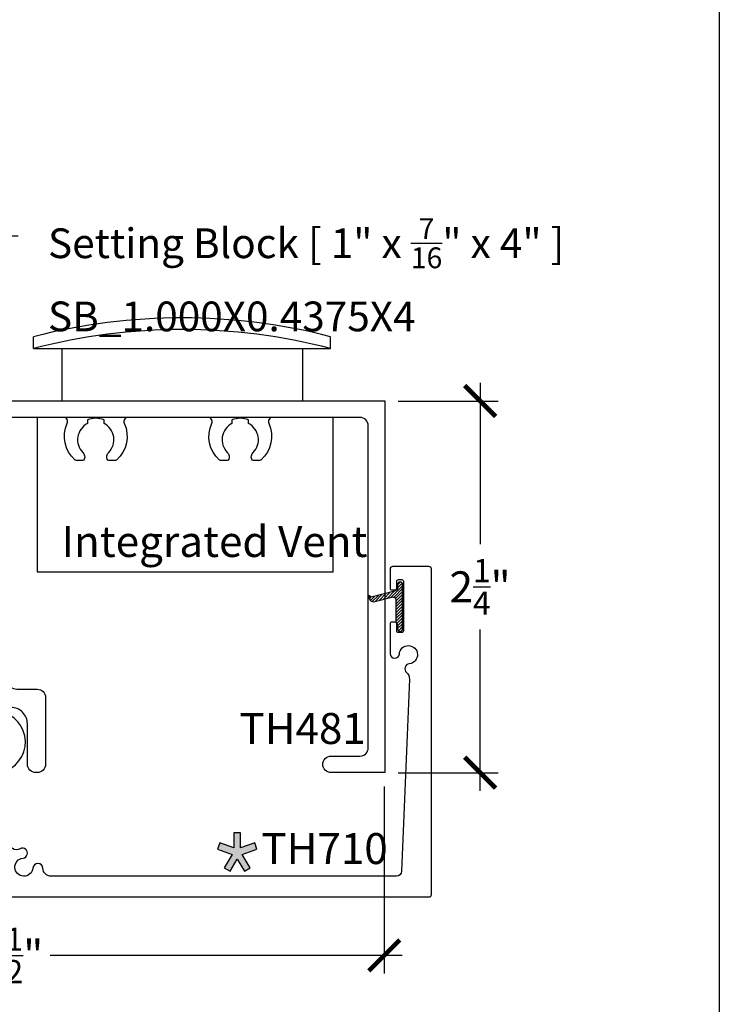
# Model space of a CAD drawing. Units: inches. Extents: x 0 to 108, y -4 to 43.
# Drawn here: x 28 to 32, y 1 to 7 of the extents above; entities that cross this region are included whole.
import ezdxf
from ezdxf import colors
from ezdxf.entities.mleader import LeaderData, LeaderLine
from ezdxf.enums import TextEntityAlignment as Align
from ezdxf.math import Vec2, Vec3

# ---------------------------------------------------------------- set-up
doc = ezdxf.new("R2010")
doc.units = ezdxf.units.IN
doc.header["$MEASUREMENT"] = 0
doc.linetypes.add('HIDDEN2', pattern=[0.1875, 0.125, -0.0625])
for name, color, linetype in [('Arcadia-Dim', 4, 'Continuous'), ('Arcadia-Hidden', 1, 'HIDDEN2'), ('Arcadia-Profile', 6, 'Continuous'), ('Arcadia-Shade', 8, 'Continuous'), ('Arcadia-Text', 3, 'Continuous')]:
    doc.layers.add(name, color=color, linetype=linetype)
doc.layers.add('Arcadia-Mview', color=6, linetype='Continuous', plot=False)
doc.styles.get("Standard").update_dxf_attribs({"font": 'ARIALN.TTF'})
doc.dimstyles.new('Arcadia-2', dxfattribs={"dimscale": 2, "dimtxt": 0.0938, "dimasz": 0.0938, "dimexe": 0.0546, "dimexo": 0.0469, "dimgap": 0.0469, "dimtad": 0, "dimtih": 1, "dimdec": 4, "dimzin": 3, "dimdsep": 46, "dimlunit": 4, "dimtxsty": 'Standard', "dimblk": 'ARCHTICK', "dimcen": 0.0469, "dimdle": 0.0546, "dimclrd": 256, "dimclre": 256, "dimclrt": 256, "dimadec": 0, "dimazin": 0, "dimtfac": 0.75, "dimtdec": 4, "dimtix": 1, "dimtmove": 2, "dimatfit": 3, "dimfxl": 1, "dimtolj": 1, "dimtzin": 3, "dimlwd": -3, "dimlwe": -3, "dimarcsym": 0})

# ---------------------------------------------------------------- blocks, each defined once
blk = doc.blocks.new('Star')
at = {"layer": 'Arcadia-Shade', "lineweight": -3}
h = blk.add_hatch(color=256, dxfattribs=at)
h.dxf.hatch_style = 1
h.paths.add_polyline_path([(-0.0202, 0.0309), (-0.106, 0.0603), (-0.1191, 0.022), (-0.0301, -0.0086), (-0.0782, -0.0896), (-0.0433, -0.1103), (0, -0.0373), (0.0433, -0.1103), (0.0782, -0.0896), (0.0301, -0.0086), (0.1191, 0.022), (0.106, 0.0603), (0.0202, 0.0309), (0.0202, 0.1215), (-0.0202, 0.1215)])
at = {"layer": 'Arcadia-Text', "lineweight": -3}
blk.add_lwpolyline([(0, -0.0373), (0.0433, -0.1103), (0.0782, -0.0896), (0.0301, -0.0086), (0.1191, 0.022), (0.106, 0.0603), (0.0202, 0.0309), (0.0202, 0.1215), (-0.0202, 0.1215), (-0.0202, 0.0309), (-0.106, 0.0603), (-0.1191, 0.022), (-0.0301, -0.0086), (-0.0782, -0.0896), (-0.0433, -0.1103)], close=True, dxfattribs=at)
blk = doc.blocks.new('_ArchTick')
at = {"color": 0, "linetype": 'ByBlock', "lineweight": -3, "const_width": 0.15}
blk.add_lwpolyline([(-0.5, -0.5), (0.5, 0.5)], dxfattribs=at)
blk = doc.blocks.new('*D76')
at = {"layer": 'Arcadia-Dim', "lineweight": -3}
for p, q in [((25.4708, 2.7746), (25.4708, 1.653)), ((29.9708, 2.7841), (29.9708, 1.653)), ((25.3616, 1.7622), (27.4931, 1.7622)), ((30.08, 1.7622), (27.9485, 1.7622))]:
    blk.add_line(p, q, dxfattribs=at)
at = {"layer": 'Defpoints', "color": 0, "lineweight": -3}
for p in [(25.4708, 2.8684), (29.9708, 2.8779), (29.9708, 1.7622)]:
    blk.add_point(p, dxfattribs=at)
at = {"layer": 'Arcadia-Dim', "lineweight": -3, "xscale": 0.1876, "yscale": 0.1876, "zscale": 0.1876, "rotation": 180}
blk.add_blockref('_ArchTick', (25.4708, 1.7622), dxfattribs=at)
at = {"layer": 'Arcadia-Dim', "lineweight": -3, "xscale": 0.1876, "yscale": 0.1876, "zscale": 0.1876}
blk.add_blockref('_ArchTick', (29.9708, 1.7622), dxfattribs=at)
at = {"layer": 'Arcadia-Dim', "insert": (27.7208, 1.7622), "char_height": 0.1876, "attachment_point": 5}
blk.add_mtext('\\A1;4{\\H0.75x;\\S1/2;}"', dxfattribs=at)
blk = doc.blocks.new('*D77')
at = {"layer": 'Arcadia-Dim', "lineweight": -3}
for p, q in [((30.5513, 5.2276), (30.5513, 4.2516)), ((30.0551, 5.1184), (30.6605, 5.1184)), ((30.5513, 2.7592), (30.5513, 3.7352)), ((30.0548, 2.8684), (30.6605, 2.8684))]:
    blk.add_line(p, q, dxfattribs=at)
at = {"layer": 'Defpoints', "color": 0, "lineweight": -3}
for p in [(29.9613, 5.1184), (30.5513, 5.1184), (29.961, 2.8684)]:
    blk.add_point(p, dxfattribs=at)
at = {"layer": 'Arcadia-Dim', "lineweight": -3, "xscale": 0.1876, "yscale": 0.1876, "zscale": 0.1876}
for p, rotation in [((30.5513, 5.1184), 90), ((30.5513, 2.8684), 270)]:
    blk.add_blockref('_ArchTick', p, dxfattribs=dict(at, rotation=rotation))
at = {"layer": 'Arcadia-Dim', "insert": (30.5513, 3.9934), "char_height": 0.1876, "attachment_point": 5}
blk.add_mtext('\\A1;2{\\H0.75x;\\S1/4;}"', dxfattribs=at)
blk = doc.blocks.new('*U88')
at = {"layer": 'Arcadia-Profile', "lineweight": -3}
h = blk.add_hatch(color=256, dxfattribs=at)
h.dxf.hatch_style = 1
h.paths.add_polyline_path([(-2.669, -0.7411, 0.414214), (-2.7, -0.7101), (-2.835, -0.7101), (-2.835, -0.7221, -1), (-2.885, -0.7221), (-2.885, -0.7101), (-2.885, -0.6201), (-3.197, -0.6201), (-3.197, -0.7101), (-3.197, -0.7221, -1), (-3.247, -0.7221), (-3.247, -0.7101), (-3.382, -0.7101, 0.414214), (-3.413, -0.7411), (-3.413, -1.0039, 0.414214), (-3.382, -1.0349), (-3.247, -1.0349), (-3.247, -1.0229, -1), (-3.197, -1.0229), (-3.197, -1.0999, -0.176343), (-2.885, -1.0999), (-2.885, -1.0229, -1), (-2.835, -1.0229), (-2.835, -1.0349), (-2.7, -1.0349, 0.414214), (-2.669, -1.0039)])
at = {"layer": 'Arcadia-Profile'}
blk.add_lwpolyline([(-0.7494, 0.7674, -0.182242), (-0.756, 0.7649), (-0.7964, 0.7649, -0.317836), (-0.8058, 0.7715, -0.286771), (-0.7966, 0.8129, 0.506771), (-0.825, 0.988), (-0.825, 1.0101, 0.2), (-0.925, 1.0101), (-0.925, 0.988, 0.506771), (-0.9534, 0.8129, -0.286771), (-0.9442, 0.7715, -0.317836), (-0.9536, 0.7649), (-0.9937, 0.7649, -0.182242), (-1.0003, 0.7674, -0.331848), (-1.0474, 0.9896, 0.547181), (-1.0701, 1.0251), (-1.5546, 1.0251, 0.547181), (-1.5773, 0.9896, -0.331848), (-1.6244, 0.7674, -0.182242), (-1.631, 0.7649), (-1.6714, 0.7649, -0.317836), (-1.6808, 0.7715, -0.286771), (-1.6716, 0.8129, 0.506771), (-1.7, 0.988), (-1.7, 1.0101, 0.2), (-1.8, 1.0101), (-1.8, 0.988, 0.506771), (-1.8284, 0.8129, -0.286771), (-1.8192, 0.7715, -0.317836), (-1.8286, 0.7649), (-1.8687, 0.7649, -0.182242), (-1.8753, 0.7674, -0.331848), (-1.9224, 0.9896, 0.547181), (-1.9451, 1.0251), (-2.269, 1.0251, 0.414214), (-2.319, 0.9751), (-2.319, 0.9034, 1), (-2.319, 0.8834), (-2.319, 0.8034, 1), (-2.319, 0.7834), (-2.319, -0.5201, 0.414214), (-2.219, -0.6201), (-2.104, -0.6201, -0.414214), (-2.054, -0.6701), (-2.054, -1.0751, -0.414214), (-2.104, -1.1251), (-2.114, -1.1251, -0.414214), (-2.164, -1.0751), (-2.164, -0.8301, 0.414214), (-2.264, -0.7301), (-2.459, -0.7301, 0.414214), (-2.559, -0.8301), (-2.559, -1.0751, -0.414214), (-2.609, -1.1251), (-2.86, -1.1251, -0.414214), (-2.885, -1.1001), (-2.885, -1.0229, -1), (-2.835, -1.0229), (-2.835, -1.0349), (-2.7, -1.0349, 0.414214), (-2.669, -1.0039), (-2.669, -0.7411, 0.414214), (-2.7, -0.7101), (-2.835, -0.7101), (-2.835, -0.7221, -1), (-2.885, -0.7221), (-2.885, -0.7101), (-3.197, -0.7101), (-3.197, -0.7221, -1), (-3.247, -0.7221), (-3.247, -0.7101), (-3.382, -0.7101, 0.414214), (-3.413, -0.7411), (-3.413, -1.0039, 0.414214), (-3.382, -1.0349), (-3.247, -1.0349), (-3.247, -1.0229, -1), (-3.197, -1.0229), (-3.197, -1.0999, -0.414214), (-3.222, -1.1249), (-4.5, -1.1249), (-4.5, 1.1251), (-4.3648, 1.1251, -0.267949), (-4.3431, 1.1126), (-4.2873, 1.0159, -0.57735), (-4.296, 1.0009), (-4.336, 1.0009), (-4.336, 0.8856), (-4.231, 0.8249), (-4.126, 0.8249), (-4.126, 1.0009), (-4.166, 1.0009, -0.434211), (-4.176, 1.0116, -0.966667), (-4.066, 1.0079), (-4.066, 0.7899, -0.414214), (-4.091, 0.7649), (-4.2671, 0.7649), (-4.3625, 0.82, 0.57735), (-4.4, 0.7984), (-4.4, -0.9149, 0.414214), (-4.3, -1.0149), (-3.603, -1.0149, 0.414214), (-3.503, -0.9149), (-3.503, -0.6701, -0.414214), (-3.453, -0.6201), (-2.519, -0.6201, 0.414214), (-2.419, -0.5201), (-2.419, 0.7628, 0.57735), (-2.4565, 0.7844), (-2.49, 0.7651), (-2.666, 0.7651, -0.414214), (-2.691, 0.7901), (-2.691, 1.0081, -0.981051), (-2.581, 1.0102, -0.388164), (-2.591, 1.0011), (-2.631, 1.0011), (-2.631, 0.8251), (-2.5261, 0.8251), (-2.421, 0.8857), (-2.421, 1.0011), (-2.461, 1.0011, -0.57735), (-2.4697, 1.0161), (-2.4067, 1.1251), (0, 1.1251), (0, -1.1251), (-0.325, -1.1251, -0.414214), (-0.375, -1.0751, -0.414214), (-0.325, -1.0251), (-0.15, -1.0251, 0.414214), (-0.1, -0.9751), (-0.1, 0.9751, 0.414214), (-0.15, 1.0251), (-0.6796, 1.0251, 0.547181), (-0.7023, 0.9896, -0.331848)], format="xyb", close=True, dxfattribs=at)
at = {"layer": 'Arcadia-Profile', "lineweight": -3}
blk.add_arc((-3.041, -1.5285), 0.4561, 69.99821, 110.00179, dxfattribs=at)
blk = doc.blocks.new('NG106')
at = {"layer": 'Arcadia-Shade', "lineweight": -3}
h = blk.add_hatch(dxfattribs=at)
h.set_pattern_fill('ANSI31', color=256, scale=0.1, angle=90, style=0)
h.set_pattern_definition([(135, (32.381779, -49.486501), (-0.0088388348, -0.0088388348), [])])
h.paths.add_polyline_path([(-0.0485, -0.0949, -0.339454), (-0.03, -0.119), (-0.03, -0.135, 1), (0, -0.135), (0, 0.135, 1), (-0.03, 0.135), (-0.03, 0.11), (-0.04, 0.0927), (-0.04, -0.039, -0.493145), (-0.0652, -0.0583), (-0.1672, -0.031, 0.590403), (-0.2037, -0.0688), (-0.1897, -0.057)])
at = {"layer": 'Arcadia-Profile'}
blk.add_lwpolyline([(-0.1897, -0.057), (-0.2037, -0.0688, -0.590403), (-0.1672, -0.031), (-0.0652, -0.0583, 0.493145), (-0.04, -0.039), (-0.04, 0.0927), (-0.03, 0.11), (-0.03, 0.135, -1), (0, 0.135), (0, -0.135, -1), (-0.03, -0.135), (-0.03, -0.119, 0.339454), (-0.0485, -0.0949)], format="xyb", close=True, dxfattribs=at)

msp = doc.modelspace()

# ---------------------------------------------------------------- linework, layer by layer
at = {"layer": 'Arcadia-Mview', "lineweight": -3}
msp.add_lwpolyline([(0, 37.31833), (32, 37.31833), (32, 0), (0, 0)], close=True, dxfattribs=at)
at = {"layer": 'Arcadia-Profile'}
for p, q in [((27.84745, 5.43678), (27.84745, 5.50758)), ((29.64623, 5.43678), (29.64623, 5.50758)), ((27.84745, 5.43678), (29.64623, 5.43678)), ((28.01777, 5.43678), (28.01777, 5.11902)), ((29.47591, 5.43678), (29.47591, 5.11902)), ((28.01777, 5.11902), (29.47591, 5.11902))]:
    msp.add_line(p, q, dxfattribs=at)
msp.add_lwpolyline([(27.86956, 4.08447), (29.66177, 4.08447), (29.66177, 5.01902), (27.86956, 5.01902)], close=True, dxfattribs=at)
for points in [[(25.52161, 2.11659), (30.24161, 2.11659, 0.4142136), (30.25661, 2.13159), (30.25661, 4.10159, 0.4142136), (30.24161, 4.11659), (30.02161, 4.11659, 0.4142136), (30.00661, 4.10159), (30.00661, 3.98459, 0.4142136), (30.01661, 3.97459), (30.03661, 3.97459, 0.4142136), (30.04661, 3.98459), (30.04661, 4.02709, -0.4142136), (30.05661, 4.03709), (30.07661, 4.03709, -0.4142136), (30.08661, 4.02709), (30.08661, 3.72709, -0.4142136), (30.07661, 3.71709), (30.05661, 3.71709, -0.4142136), (30.04661, 3.72709), (30.04661, 3.76959, 0.4142136), (30.03661, 3.77959), (30.01661, 3.77959, 0.4142136), (30.00661, 3.76959), (30.00661, 3.58885, 0.9628607), (30.06228, 3.58675, -2.1444295), (30.12255, 3.52786, 0.6595645), (30.10595, 3.47526, -0.2292624), (30.1233, 3.4353), (30.07546, 2.27131, -0.4022333), (30.04449, 2.24159), (27.9535, 2.24159, -0.401838), (27.90355, 2.28947, 0.9317097), (27.84372, 2.29116, -2.1123038), (27.78356, 2.35132, 1.2114028), (27.76674, 2.40778, -0.5468393), (27.6937, 2.44966)], [(27.68235, 2.88106, 4.9909391), (27.53788, 2.88106, -0.3160406)]]:
    msp.add_lwpolyline(points, format="xyb", dxfattribs=at)
for centre in [(28.74684, 2.03324), (28.74684, 1.96244)]:
    msp.add_arc(centre, 3.58886, 75.486592, 104.513408, dxfattribs=at)

# ---------------------------------------------------------------- block references
at = {"layer": 'Arcadia-Dim', "lineweight": -3, "xscale": -1, "rotation": 180}
msp.add_blockref('NG106', (30.08201, 3.87321), dxfattribs=at)
at = {"layer": 'Arcadia-Hidden', "lineweight": -3}
msp.add_blockref('Star', (29.08054, 2.3824), dxfattribs=at)
at = {"layer": 'Arcadia-Profile', "lineweight": -3}
msp.add_blockref('*U88', (29.97386, 3.99395), dxfattribs=at)

# ---------------------------------------------------------------- texts
at = {"layer": 'Arcadia-Text', "lineweight": -3}
for s, p in [('Integrated Vent', (28.01709, 4.17423)), ('TH710', (29.22668, 2.31537))]:
    msp.add_text(s, height=0.1875, dxfattribs=at).set_placement(p)
msp.add_text('TH481', height=0.1875, dxfattribs=at).set_placement((29.85922, 2.98353), align=Align.BOTTOM_RIGHT)

# ---------------------------------------------------------------- dimensions: what is measured, and where the dimension line sits
at = {"layer": 'Arcadia-Dim'}
dim = msp.add_linear_dim(base=(30.55125, 5.11838), p1=(29.96103, 2.8684), p2=(29.96129, 5.11838), angle=90, dimstyle='Arcadia-2', dxfattribs=at)
dim.commit()
dim.dimension.update_dxf_attribs({"geometry": '*D77', "text_midpoint": (30.55125, 3.99339), "dimtype": 160})
dim = msp.add_linear_dim(base=(29.97076, 1.76218), p1=(25.47077, 2.86839), p2=(29.97076, 2.87787), dimstyle='Arcadia-2', dxfattribs=at)
dim.commit()
dim.dimension.update_dxf_attribs({"geometry": '*D76', "text_midpoint": (27.72076, 1.76218)})

# ---------------------------------------------------------------- leaders
at = {"layer": 'Arcadia-Text', "lineweight": -3}
ml = msp.add_multileader_mtext('Standard', dxfattribs=at)
ml.set_content('\\A1;Setting Block [ 1" x {\\H0.7x;\\S7/16;\\H1.42857x;" x 4" ]\\PSB_1.000X0.4375X4}', color=256)
ml.set_leader_properties()
ml.build(insert=Vec2(0, 0))
ml.multileader.update_dxf_attribs({"dogleg_length": 0.1875, "arrow_head_size": 0.24})
ctx = ml.context
ctx.base_point, ctx.char_height, ctx.arrow_head_size, ctx.landing_gap_size, ctx.plane_origin = Vec3(27.75463, 6.11902), 0.18, 0.24, 0.18, Vec3(26.88862, 4.60287)
notes = []
notes.append((ctx, [(0, (1, 1, 0), (27.56713, 6.11902), (1, 0), 0.1875, [(0, [(26.59591, 4.40463)], 0, [])])]))
ctx.mtext.insert, ctx.mtext.flow_direction = Vec3(27.93463, 6.22473), 5
for ctx, leaders in notes:
    for number, flags, end, landing, length, lines in leaders:
        leader = LeaderData()
        leader.index, (leader.has_last_leader_line, leader.has_dogleg_vector, leader.attachment_direction) = number, flags
        leader.last_leader_point, leader.dogleg_vector, leader.dogleg_length = Vec3(end), Vec3(landing), length
        for number, points, colour, breaks in lines:
            line = LeaderLine()
            line.index, line.vertices, line.color, line.breaks = number, Vec3.list(points), colors.encode_raw_color(colour), breaks
            leader.lines.append(line)
        ctx.leaders.append(leader)

doc.saveas('drawing.dxf')
